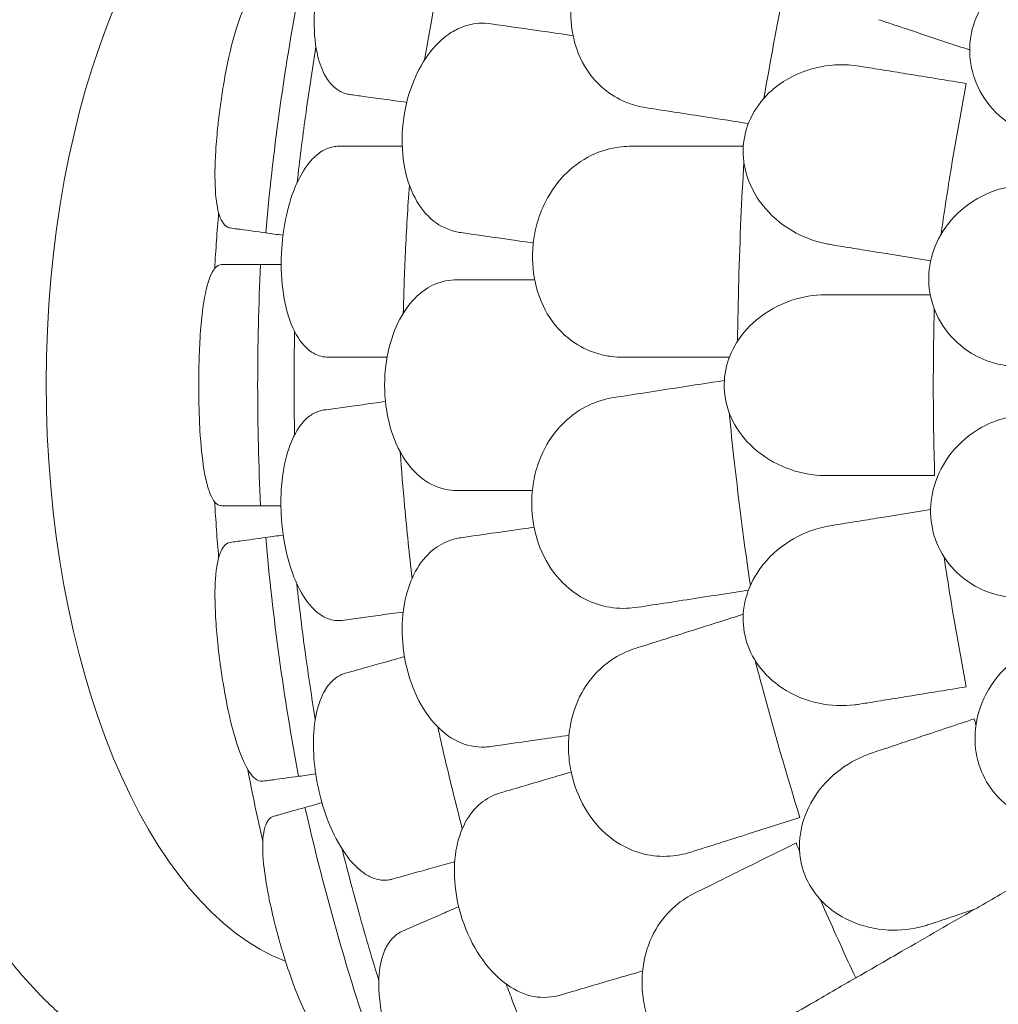
# Model space of a CAD drawing. Units: millimetres. Extents: x -22838 to 20263, y -9965 to 8814.
# Drawn here: x -4689 to -4039, y -4880 to -4227 of the extents above; entities that cross this region are included whole.
import ezdxf

# ---------------------------------------------------------------- set-up
doc = ezdxf.new("R2010")
doc.units = ezdxf.units.MM

# ---------------------------------------------------------------- blocks, each defined once
blk = doc.blocks.new('A$C6E877057')
at = {"color": 0, "linetype": 'Continuous', "lineweight": 0, "extrusion": (0, 0, -1)}
for start, end in [(3.26834, 4.83139), (355.16861, 356.73166), (347.12636, 349.17922)]:
    blk.add_arc((-299.08, -4524.82), 1359.13, start, end, dxfattribs=at)
blk.add_ellipse((-974.69, -4523.9), major_axis=(0, -390), ratio=0.5, start_param=0.186583, end_param=2.958531, dxfattribs=at)
at = {"color": 0, "linetype": 'Continuous', "lineweight": 0}
for points, knots in [([(-1006.92, -4991.43), (-1009.16, -4991.82), (-1011.4, -4992.16), (-1017.46, -4992.97), (-1021.28, -4993.34), (-1028.93, -4993.82), (-1032.75, -4993.93), (-1040.38, -4993.87), (-1044.2, -4993.71), (-1051.8, -4993.11), (-1055.6, -4992.68), (-1063.17, -4991.56), (-1066.95, -4990.87), (-1074.48, -4989.22), (-1078.23, -4988.26), (-1085.71, -4986.09), (-1089.43, -4984.87), (-1096.85, -4982.16), (-1100.54, -4980.68), (-1107.89, -4977.44), (-1111.54, -4975.69), (-1118.8, -4971.93), (-1122.41, -4969.91), (-1129.59, -4965.61), (-1133.15, -4963.33), (-1140.22, -4958.5), (-1143.72, -4955.95), (-1150.68, -4950.58), (-1154.12, -4947.76), (-1160.94, -4941.87), (-1164.32, -4938.79), (-1170.99, -4932.37), (-1174.29, -4929.02), (-1180.8, -4922.09), (-1184.01, -4918.49), (-1190.33, -4911.05), (-1193.44, -4907.21), (-1199.57, -4899.29), (-1202.58, -4895.21), (-1208.49, -4886.83), (-1211.38, -4882.52), (-1217.06, -4873.7), (-1219.84, -4869.18), (-1225.27, -4859.95), (-1227.93, -4855.23), (-1233.1, -4845.61), (-1235.63, -4840.7), (-1240.55, -4830.72), (-1242.94, -4825.64), (-1247.59, -4815.32), (-1249.84, -4810.08), (-1254.22, -4799.44), (-1256.34, -4794.05), (-1260.44, -4783.13), (-1262.42, -4777.59), (-1266.24, -4766.4), (-1268.08, -4760.74), (-1271.62, -4749.3), (-1273.32, -4743.52), (-1276.58, -4731.86), (-1278.14, -4725.97), (-1281.12, -4714.1), (-1282.54, -4708.11), (-1285.23, -4696.05), (-1286.51, -4689.98), (-1288.92, -4677.75), (-1290.05, -4671.59), (-1292.17, -4659.22), (-1293.17, -4652.99), (-1295, -4640.49), (-1295.85, -4634.2), (-1297.41, -4621.59), (-1298.11, -4615.25), (-1299.38, -4602.54), (-1299.94, -4596.17), (-1300.92, -4583.39), (-1301.34, -4576.98), (-1302.03, -4564.15), (-1302.31, -4557.72), (-1302.71, -4544.85), (-1302.85, -4538.41), (-1302.97, -4525.52), (-1302.95, -4519.08), (-1302.79, -4506.2), (-1302.63, -4499.77), (-1302.18, -4486.91), (-1301.88, -4480.49), (-1301.14, -4467.68), (-1300.7, -4461.29), (-1299.67, -4448.54), (-1299.09, -4442.18), (-1297.78, -4429.51), (-1297.05, -4423.2), (-1295.46, -4410.63), (-1294.59, -4404.37), (-1292.71, -4391.92), (-1291.7, -4385.72), (-1289.54, -4373.41), (-1288.39, -4367.29), (-1285.95, -4355.13), (-1284.65, -4349.09), (-1281.93, -4337.1), (-1280.5, -4331.15), (-1277.49, -4319.36), (-1275.92, -4313.51), (-1272.64, -4301.93), (-1270.93, -4296.19), (-1267.36, -4284.83), (-1265.51, -4279.21), (-1261.67, -4268.1), (-1259.68, -4262.61), (-1255.57, -4251.77), (-1253.44, -4246.41), (-1249.04, -4235.85), (-1246.78, -4230.65), (-1242.11, -4220.39), (-1239.71, -4215.34), (-1234.77, -4205.41), (-1232.23, -4200.53), (-1227.02, -4190.95), (-1224.35, -4186.24), (-1218.87, -4177.03), (-1216.07, -4172.52), (-1210.33, -4163.7), (-1207.4, -4159.39), (-1201.41, -4150.99), (-1198.35, -4146.9), (-1192.33, -4139.21), (-1189.38, -4135.6), (-1186.37, -4132.09)], [0, 0, 0, 0, 10.000965, 10.000965, 26.963038, 26.963038, 43.861951, 43.861951, 60.721775, 60.721775, 77.58634, 77.58634, 94.499077, 94.499077, 111.502112, 111.502112, 128.635375, 128.635375, 145.935624, 145.935624, 163.435376, 163.435376, 181.161711, 181.161711, 199.135024, 199.135024, 217.367796, 217.367796, 235.863588, 235.863588, 254.616462, 254.616462, 273.611088, 273.611088, 292.823688, 292.823688, 312.223846, 312.223846, 331.776966, 331.776966, 351.447013, 351.447013, 371.199095, 371.199095, 391.00151, 391.00151, 410.827066, 410.827066, 430.653667, 430.653667, 450.464294, 450.464294, 470.246581, 470.246581, 489.992169, 489.992169, 509.695992, 509.695992, 529.355594, 529.355594, 548.970517, 548.970517, 568.541795, 568.541795, 588.071552, 588.071552, 607.56268, 607.56268, 627.018608, 627.018608, 646.44312, 646.44312, 665.840233, 665.840233, 685.214105, 685.214105, 704.568976, 704.568976, 723.90913, 723.90913, 743.238869, 743.238869, 762.562501, 762.562501, 781.884333, 781.884333, 801.208671, 801.208671, 820.539818, 820.539818, 839.882069, 839.882069, 859.239706, 859.239706, 878.616985, 878.616985, 898.018108, 898.018108, 917.447183, 917.447183, 936.90816, 936.90816, 956.404743, 956.404743, 975.940254, 975.940254, 995.517462, 995.517462, 1015.138333, 1015.138333, 1034.803719, 1034.803719, 1054.512946, 1054.512946, 1074.263299, 1074.263299, 1094.049418, 1094.049418, 1113.862591, 1113.862591, 1133.690022, 1133.690022, 1153.514152, 1153.514152, 1173.312181, 1173.312181, 1193.055995, 1193.055995, 1211.380074, 1211.380074, 1211.380074, 1211.380074]), ([(-942.16, -4194.16), (-943.33, -4193.99), (-944.52, -4193.94), (-948.19, -4194.13), (-950.69, -4194.73), (-956.05, -4197.01), (-958.9, -4198.83), (-965.67, -4204.66), (-969.47, -4209.24), (-976.68, -4220.62), (-979.99, -4227.46), (-985.26, -4241.66), (-987.29, -4248.81), (-988.79, -4256.1), (-990.68, -4265.23), (-991.71, -4274.43), (-991.89, -4291.84), (-991.07, -4299.89), (-987.59, -4313.72), (-985.01, -4319.41), (-979.67, -4326.17), (-977.43, -4328.15), (-973.48, -4330.41), (-971.91, -4331.05), (-969.57, -4331.66), (-968.84, -4331.81), (-968.1, -4331.91)], [33.347006, 33.347006, 33.347006, 33.347006, 34.032974, 34.032974, 35.447825, 35.447825, 37.073345, 37.073345, 39.413477, 39.413477, 41.904853, 41.904853, 44.140244, 44.140244, 44.140244, 46.936423, 46.936423, 49.708209, 49.708209, 52.421945, 52.421945, 54.028177, 54.028177, 55.000313, 55.000313, 55.427605, 55.427605, 55.427605, 55.427605]), ([(-750.95, -4202.53), (-756.91, -4202.26), (-762.88, -4202.85), (-775.95, -4206.19), (-782.9, -4209.38), (-795.77, -4218.39), (-801.57, -4224.16), (-809.29, -4234.96), (-811.8, -4239.26), (-815.93, -4248.19), (-817.57, -4252.76), (-818.8, -4257.47), (-821.03, -4265.95), (-821.89, -4274.7), (-820.72, -4291.83), (-818.69, -4299.97), (-811.89, -4314.91), (-807.08, -4321.46), (-796.96, -4330.57), (-792.18, -4333.68), (-784.34, -4337.26), (-781.56, -4338.28), (-778.72, -4339.09)], [36.245477, 36.245477, 36.245477, 36.245477, 38.347722, 38.347722, 40.938819, 40.938819, 43.546729, 43.546729, 45.071399, 45.071399, 46.530354, 46.530354, 46.530354, 49.16333, 49.16333, 51.802433, 51.802433, 54.543909, 54.543909, 56.550307, 56.550307, 57.596239, 57.596239, 57.596239, 57.596239]), ([(-898.7, -4206.19), (-904.14, -4230.68), (-909.04, -4255.06), (-915.2, -4289.14), (-916.9, -4299.06), (-918.52, -4308.92)], [337.811221, 337.811221, 337.811221, 337.811221, 344.885342, 344.885342, 347.807782, 347.807782, 347.807782, 347.807782]), ([(-670.01, -4214.69), (-673.48, -4230.41), (-676.78, -4246.08), (-684.81, -4286.23), (-689.28, -4310.54), (-693.31, -4334.29)], [346.016443, 346.016443, 346.016443, 346.016443, 350.456879, 350.456879, 357.471269, 357.471269, 357.471269, 357.471269]), ([(-481.52, -4243.09), (-482.37, -4242.93), (-483.22, -4242.79), (-489.65, -4241.88), (-495.39, -4241.86), (-509.93, -4243.78), (-518.72, -4246.77), (-533.45, -4255.59), (-539.59, -4260.88), (-548.9, -4272.91), (-552.26, -4279.24), (-556.36, -4292.63), (-557.14, -4299.4), (-556.25, -4313.35), (-554.41, -4320.27), (-547.98, -4334.07), (-543.05, -4340.57), (-532.77, -4349.81), (-527.83, -4353.07), (-518.83, -4357.31), (-514.92, -4358.67), (-510.07, -4359.81), (-509.22, -4359.99), (-508.36, -4360.15)], [10.415507, 10.415507, 10.415507, 10.415507, 10.71002, 10.71002, 12.628629, 12.628629, 15.579818, 15.579818, 18.063911, 18.063911, 20.221716, 20.221716, 22.273744, 22.273744, 24.473245, 24.473245, 27.068155, 27.068155, 29.034387, 29.034387, 30.443722, 30.443722, 30.744258, 30.744258, 30.744258, 30.744258]), ([(-1025.8, -4261.97), (-1028.32, -4261.62), (-1030.91, -4263.05), (-1036.31, -4269.65), (-1039.08, -4275.19), (-1044.12, -4289.38), (-1046.4, -4297.69), (-1049.66, -4312.57), (-1050.78, -4318.35), (-1052.55, -4328.71), (-1053.24, -4333.16), (-1053.93, -4338.04), (-1053.98, -4338.44), (-1054.04, -4338.84), (-1054.64, -4343.26), (-1055.18, -4347.67), (-1056.29, -4357.92), (-1056.78, -4363.66), (-1057.74, -4378.92), (-1057.85, -4387.72), (-1057, -4402.12), (-1056.11, -4407.8), (-1053.19, -4416.68), (-1051.06, -4419.5), (-1048.15, -4420.38), (-1047.87, -4420.44), (-1047.59, -4420.48)], [-13.024109, -13.024109, -13.024109, -13.024109, -9.953666, -9.953666, -6.52526, -6.52526, -3.334004, -3.334004, -1.475324, -1.475324, -0.117755, -0.117755, 0.003353, 0.003353, 0.003353, 1.340434, 1.340434, 3.147071, 3.147071, 6.354295, 6.354295, 9.353659, 9.353659, 12.682102, 12.682102, 13.027463, 13.027463, 13.027463, 13.027463]), ([(-1024.01, -4423.72), (-1021.66, -4397.16), (-1018.66, -4370.63), (-1011.4, -4317.77), (-1007.13, -4291.42), (-1002.22, -4265.21)], [0.163148, 0.163148, 0.163148, 0.163148, 8.167216, 8.167216, 16.171279, 16.171279, 16.171279, 16.171279]), ([(-874.41, -4284.99), (-877.13, -4284.6), (-879.85, -4284.48), (-887.38, -4284.95), (-892.06, -4286.18), (-896.51, -4288.33)], [4.436394, 4.436394, 4.436394, 4.436394, 5.544608, 5.544608, 7.542114, 7.542114, 7.542114, 7.542114]), ([(-617.04, -4282.23), (-612.39, -4283.78), (-607.69, -4285.36), (-598.15, -4288.54), (-593.33, -4290.15), (-588.46, -4291.78)], [0, 0, 0, 0, 1.611054, 1.611054, 3.222566, 3.222566, 3.222566, 3.222566]), ([(-896.51, -4288.33), (-897.9, -4289.01), (-899.28, -4289.77), (-905.68, -4293.77), (-910.36, -4298.07), (-918.97, -4308.96), (-922.76, -4315.58), (-928.91, -4330.57), (-931.14, -4338.86), (-932.36, -4347.38), (-933.68, -4356.54), (-933.81, -4365.77), (-931.65, -4383.21), (-929.41, -4391.25), (-923.05, -4404.61), (-919.17, -4409.98), (-914.59, -4414.13)], [36.525891, 36.525891, 36.525891, 36.525891, 37.154362, 37.154362, 39.485758, 39.485758, 41.959905, 41.959905, 44.540871, 44.540871, 44.540871, 47.316591, 47.316591, 50.059009, 50.059009, 52.562378, 52.562378, 52.562378, 52.562378]), ([(-990.63, -4300.34), (-993.22, -4315.92), (-995.55, -4331.35), (-999.62, -4360.94), (-1001.43, -4375.51), (-1003.07, -4390.27)], [305.637556, 305.637556, 305.637556, 305.637556, 310.25347, 310.25347, 314.599505, 314.599505, 314.599505, 314.599505]), ([(-649.3, -4431.48), (-650.43, -4431.3), (-651.55, -4431.09), (-660.27, -4429.24), (-667.67, -4426.38), (-682.1, -4417.91), (-689.05, -4411.99), (-699, -4399.12), (-702.52, -4392.64), (-706.58, -4379.52), (-707.42, -4373.14), (-706.67, -4360.17), (-705.06, -4353.85), (-699.27, -4341.35), (-694.94, -4335.54), (-689.78, -4330.65), (-688.55, -4329.49), (-687.27, -4328.38), (-678.7, -4321.5), (-670.32, -4317.37), (-653.62, -4312.64), (-645.32, -4311.76), (-634.77, -4312.39), (-632.37, -4312.66), (-629.99, -4313.05)], [-31.195813, -31.195813, -31.195813, -31.195813, -30.819143, -30.819143, -28.265216, -28.265216, -25.423752, -25.423752, -23.175087, -23.175087, -21.232292, -21.232292, -19.265635, -19.265635, -17.069486, -17.069486, -17.069486, -16.547272, -16.547272, -13.667853, -13.667853, -11.017376, -11.017376, -10.229278, -10.229278, -10.229278, -10.229278]), ([(-629.99, -4313.05), (-629.98, -4313.05), (-629.97, -4313.05), (-629.96, -4313.05), (-628.3, -4313.32), (-626.64, -4313.59), (-624.99, -4313.86)], [-572.8939717, -572.8939717, -572.8939717, -572.8939717, -572.8902188, -572.8902188, -572.8902188, -572.3527117, -572.3527117, -572.3527117, -572.3527117]), ([(-595.29, -4318.69), (-600.35, -4317.86), (-605.37, -4317.05), (-615.27, -4315.44), (-620.16, -4314.64), (-624.99, -4313.86)], [0, 0, 0, 0, 1.608869, 1.608869, 3.217617, 3.217617, 3.217617, 3.217617]), ([(-559.04, -4324.58), (-562.87, -4344.39), (-566.38, -4364.1), (-569.55, -4383.66), (-571.76, -4397.24), (-573.84, -4410.93), (-575.79, -4424.73)], [-5.943991, -5.943991, -5.943991, -5.943991, 0, 0, 0, 4.127021, 4.127021, 4.127021, 4.127021]), ([(-959.01, -4333.16), (-955.09, -4333.69), (-950.54, -4334.32), (-940.81, -4335.66), (-935.77, -4336.35), (-930.37, -4337.09)], [0, 0, 0, 0, 2.165659, 2.165659, 4.120162, 4.120162, 4.120162, 4.120162]), ([(-975.62, -4366.25), (-976.81, -4366.25), (-977.99, -4366.36), (-981.6, -4367.05), (-984, -4367.98), (-989, -4370.97), (-991.57, -4373.17), (-997.48, -4379.86), (-1000.63, -4384.91), (-1006.22, -4397.17), (-1008.56, -4404.39), (-1011.85, -4419.19), (-1012.89, -4426.54), (-1013.39, -4433.97), (-1014.01, -4443.27), (-1013.78, -4452.53), (-1011.59, -4469.8), (-1009.68, -4477.66), (-1004.35, -4490.88), (-1001.02, -4496.18), (-994.81, -4502.14), (-992.32, -4503.8), (-988.1, -4505.5), (-986.46, -4505.92), (-984.05, -4506.21), (-983.31, -4506.25), (-982.57, -4506.25)], [33.347006, 33.347006, 33.347006, 33.347006, 34.032974, 34.032974, 35.447825, 35.447825, 37.073345, 37.073345, 39.413477, 39.413477, 41.904853, 41.904853, 44.140244, 44.140244, 44.140244, 46.936423, 46.936423, 49.708209, 49.708209, 52.421945, 52.421945, 54.028177, 54.028177, 55.000313, 55.000313, 55.427605, 55.427605, 55.427605, 55.427605]), ([(-933.38, -4366.25), (-939.23, -4366.25), (-944.68, -4366.25), (-954.73, -4366.25), (-959.28, -4366.25), (-963.2, -4366.25)], [0.058008, 0.058008, 0.058008, 0.058008, 2.133813, 2.133813, 4.266302, 4.266302, 4.266302, 4.266302]), ([(-787.85, -4366.6), (-793.77, -4367.23), (-799.59, -4368.73), (-811.99, -4374.03), (-818.37, -4378.24), (-829.71, -4389.11), (-834.57, -4395.69), (-840.55, -4407.54), (-842.37, -4412.18), (-845.09, -4421.64), (-846.01, -4426.41), (-846.52, -4431.24), (-847.42, -4439.97), (-846.93, -4448.75), (-843.16, -4465.49), (-839.92, -4473.23), (-830.91, -4486.96), (-825.16, -4492.7), (-813.77, -4500.15), (-808.57, -4502.5), (-800.28, -4504.84), (-797.38, -4505.42), (-794.44, -4505.79)], [36.245477, 36.245477, 36.245477, 36.245477, 38.347722, 38.347722, 40.938819, 40.938819, 43.546729, 43.546729, 45.071399, 45.071399, 46.530354, 46.530354, 46.530354, 49.16333, 49.16333, 51.802433, 51.802433, 54.543909, 54.543909, 56.550307, 56.550307, 57.596239, 57.596239, 57.596239, 57.596239]), ([(-706.65, -4376.81), (-707.4, -4389.32), (-708.04, -4401.79), (-709.82, -4441.86), (-710.56, -4469.14), (-710.86, -4495.62)], [346.990102, 346.990102, 346.990102, 346.990102, 350.456879, 350.456879, 358.212081, 358.212081, 358.212081, 358.212081]), ([(-928.64, -4392.07), (-929.69, -4406.91), (-930.56, -4421.76), (-931.89, -4450.12), (-932.38, -4463.61), (-932.72, -4477.11)], [2.834678, 2.834678, 2.834678, 2.834678, 7.301274, 7.301274, 11.353311, 11.353311, 11.353311, 11.353311]), ([(-519.91, -4392.32), (-520.77, -4392.32), (-521.63, -4392.34), (-528.12, -4392.62), (-533.77, -4393.67), (-547.71, -4398.22), (-555.79, -4402.77), (-568.66, -4414.15), (-573.71, -4420.48), (-580.66, -4434.01), (-582.79, -4440.86), (-584.36, -4454.77), (-583.89, -4461.57), (-580.45, -4475.12), (-577.37, -4481.58), (-568.52, -4493.97), (-562.47, -4499.45), (-550.67, -4506.64), (-545.21, -4508.94), (-535.59, -4511.46), (-531.5, -4512.08), (-526.53, -4512.3), (-525.65, -4512.32), (-524.78, -4512.32)], [10.415507, 10.415507, 10.415507, 10.415507, 10.71002, 10.71002, 12.628629, 12.628629, 15.579818, 15.579818, 18.063911, 18.063911, 20.221716, 20.221716, 22.273744, 22.273744, 24.473245, 24.473245, 27.068155, 27.068155, 29.034387, 29.034387, 30.443722, 30.443722, 30.744258, 30.744258, 30.744258, 30.744258]), ([(-914.59, -4414.13), (-909.93, -4418.36), (-904.46, -4421.25), (-897.06, -4423.1), (-895.71, -4423.37), (-894.33, -4423.56)], [0, 0, 0, 0, 2.549413, 2.549413, 3.108467, 3.108467, 3.108467, 3.108467]), ([(-1047.59, -4420.48), (-1046.15, -4420.68), (-1044.62, -4420.89), (-1043.01, -4421.11), (-1042.14, -4421.23), (-1041.25, -4421.35), (-1035.44, -4422.15), (-1029.92, -4422.91), (-1024.01, -4423.72)], [13.857998, 13.857998, 13.857998, 13.857998, 15.496467, 15.496467, 15.496467, 16.377125, 16.377125, 21.132815, 21.132815, 21.132815, 21.132815]), ([(-644.67, -4432.24), (-646.2, -4431.99), (-647.74, -4431.74), (-649.27, -4431.49), (-649.28, -4431.49), (-649.29, -4431.48), (-649.3, -4431.48)], [-266.3391167, -266.3391167, -266.3391167, -266.3391167, -265.8404597, -265.8404597, -265.8404597, -265.8376061, -265.8376061, -265.8376061, -265.8376061]), ([(-644.67, -4432.24), (-639.85, -4433.02), (-634.97, -4433.81), (-625.07, -4435.42), (-620.07, -4436.23), (-615.01, -4437.06)], [0, 0, 0, 0, 1.606907, 1.606907, 3.214163, 3.214163, 3.214163, 3.214163]), ([(-1053.41, -4444.82), (-1055.58, -4444.82), (-1057.59, -4446.44), (-1061.45, -4453.31), (-1063.19, -4459.1), (-1065.83, -4473.69), (-1066.77, -4482.1), (-1067.8, -4497.31), (-1068.08, -4503.35), (-1068.37, -4514), (-1068.44, -4518.46), (-1068.46, -4523.57), (-1068.46, -4524.2), (-1068.46, -4524.82), (-1068.46, -4529.2), (-1068.41, -4533.56), (-1068.17, -4543.71), (-1067.94, -4549.39), (-1067.04, -4564.56), (-1066.16, -4573.29), (-1063.84, -4587.51), (-1062.44, -4593.07), (-1058.9, -4601.66), (-1056.7, -4604.25), (-1053.99, -4604.79), (-1053.7, -4604.82), (-1053.41, -4604.82)], [-13.106253, -13.106253, -13.106253, -13.106253, -10.134612, -10.134612, -6.643556, -6.643556, -3.450693, -3.450693, -1.531493, -1.531493, -0.184202, -0.184202, 0.003165, 0.003165, 0.003165, 1.316658, 1.316658, 3.097518, 3.097518, 6.303311, 6.303311, 9.325353, 9.325353, 12.715905, 12.715905, 13.109419, 13.109419, 13.109419, 13.109419]), ([(-1027.37, -4444.82), (-1028.45, -4444.82), (-1029.5, -4444.82), (-1030.54, -4444.82), (-1034.58, -4444.82), (-1038.39, -4444.82), (-1042.83, -4444.82), (-1043.74, -4444.82), (-1044.63, -4444.82), (-1047.9, -4444.82), (-1050.83, -4444.82), (-1053.41, -4444.82)], [-20.613998, -20.613998, -20.613998, -20.613998, -19.753998, -19.753998, -19.753998, -16.389602, -16.389602, -15.496694, -15.496694, -15.496694, -12.199267, -12.199267, -12.199267, -12.199267]), ([(-1027.37, -4604.82), (-1028.68, -4578.19), (-1029.33, -4551.5), (-1029.33, -4498.14), (-1028.68, -4471.46), (-1027.37, -4444.82)], [0.163148, 0.163148, 0.163148, 0.163148, 8.167238, 8.167238, 16.171298, 16.171298, 16.171298, 16.171298]), ([(-896.57, -4454.82), (-899.34, -4454.82), (-902.07, -4455.1), (-909.46, -4456.65), (-913.89, -4458.53), (-917.97, -4461.28)], [4.436425, 4.436425, 4.436425, 4.436425, 5.554605, 5.554605, 7.542102, 7.542102, 7.542102, 7.542102]), ([(-917.97, -4461.28), (-919.25, -4462.14), (-920.51, -4463.1), (-926.27, -4467.97), (-930.29, -4472.89), (-937.27, -4484.89), (-940.08, -4491.98), (-944.03, -4507.69), (-945.05, -4516.22), (-945.05, -4524.82), (-945.05, -4534.08), (-943.87, -4543.23), (-939.25, -4560.19), (-935.89, -4567.83), (-927.69, -4580.15), (-923.09, -4584.91), (-917.97, -4588.37)], [36.525891, 36.525891, 36.525891, 36.525891, 37.154362, 37.154362, 39.485758, 39.485758, 41.959905, 41.959905, 44.540871, 44.540871, 44.540871, 47.316591, 47.316591, 50.059009, 50.059009, 52.562378, 52.562378, 52.562378, 52.562378]), ([(-652, -4584.82), (-654.88, -4584.82), (-657.76, -4584.65), (-668.7, -4583.32), (-676.7, -4580.98), (-691.73, -4573.6), (-698.77, -4568.5), (-705.9, -4560.71), (-707.11, -4559.25), (-708.26, -4557.74), (-712.55, -4552.08), (-715.87, -4545.65), (-719.54, -4532.39), (-720.1, -4525.89), (-718.73, -4512.98), (-716.85, -4506.82), (-710.7, -4494.52), (-706.18, -4488.7), (-694.24, -4477.6), (-686.41, -4472.88), (-670.79, -4466.87), (-663.02, -4465.25), (-654.18, -4464.85), (-653.09, -4464.82), (-652, -4464.82)], [-31.140719, -31.140719, -31.140719, -31.140719, -30.199596, -30.199596, -27.554212, -27.554212, -24.869334, -24.869334, -24.283033, -24.283033, -24.283033, -22.090144, -22.090144, -20.125191, -20.125191, -18.181461, -18.181461, -15.929489, -15.929489, -13.082933, -13.082933, -10.529956, -10.529956, -10.171209, -10.171209, -10.171209, -10.171209]), ([(-647.35, -4464.82), (-648.89, -4464.82), (-650.43, -4464.82), (-651.97, -4464.82), (-651.98, -4464.82), (-651.99, -4464.82), (-652, -4464.82)], [572.3304889, 572.3304889, 572.3304889, 572.3304889, 572.8237273, 572.8237273, 572.8237273, 572.8274697, 572.8274697, 572.8274697, 572.8274697]), ([(-617.32, -4464.82), (-622.44, -4464.82), (-627.51, -4464.82), (-637.53, -4464.82), (-642.47, -4464.82), (-647.35, -4464.82)], [0, 0, 0, 0, 1.606362, 1.606362, 3.21249, 3.21249, 3.21249, 3.21249]), ([(-580.31, -4474.21), (-580.74, -4491.21), (-580.95, -4508.09), (-580.95, -4524.82), (-580.95, -4544.64), (-580.65, -4564.65), (-580.05, -4584.82)], [-5.021262, -5.021262, -5.021262, -5.021262, 0, 0, 0, 5.943991, 5.943991, 5.943991, 5.943991]), ([(-1004.8, -4489.17), (-1005.04, -4501.05), (-1005.17, -4512.94), (-1005.17, -4535.83), (-1005.06, -4546.84), (-1004.85, -4557.85)], [4.601636, 4.601636, 4.601636, 4.601636, 8.167029, 8.167029, 11.47002, 11.47002, 11.47002, 11.47002]), ([(-982.57, -4506.25), (-978.66, -4506.25), (-974.61, -4506.25), (-970.3, -4506.25), (-970.15, -4506.25), (-970, -4506.25)], [30.71856, 30.71856, 30.71856, 30.71856, 32.780048, 32.780048, 32.853648, 32.853648, 32.853648, 32.853648]), ([(-970, -4506.25), (-966.08, -4506.25), (-961.55, -4506.25), (-952.44, -4506.25), (-948.07, -4506.25), (-943.42, -4506.25)], [0, 0, 0, 0, 2.113537, 2.113537, 3.804116, 3.804116, 3.804116, 3.804116]), ([(-799.26, -4534.37), (-805.02, -4535.9), (-810.54, -4538.27), (-821.99, -4545.4), (-827.65, -4550.54), (-837.2, -4563.01), (-840.99, -4570.26), (-845.1, -4582.88), (-846.18, -4587.74), (-847.43, -4597.5), (-847.62, -4602.36), (-847.37, -4607.21), (-846.94, -4615.98), (-845.11, -4624.58), (-838.83, -4640.55), (-834.45, -4647.7), (-823.44, -4659.9), (-816.89, -4664.69), (-804.49, -4670.32), (-798.99, -4671.84), (-790.44, -4672.89), (-787.49, -4673.02), (-784.53, -4672.94)], [36.245477, 36.245477, 36.245477, 36.245477, 38.347722, 38.347722, 40.938819, 40.938819, 43.546729, 43.546729, 45.071399, 45.071399, 46.530354, 46.530354, 46.530354, 49.16333, 49.16333, 51.802433, 51.802433, 54.543909, 54.543909, 56.550307, 56.550307, 57.596239, 57.596239, 57.596239, 57.596239]), ([(-985.34, -4541.3), (-986.52, -4541.46), (-987.67, -4541.73), (-991.16, -4542.9), (-993.4, -4544.15), (-997.95, -4547.8), (-1000.2, -4550.32), (-1005.15, -4557.76), (-1007.57, -4563.19), (-1011.44, -4576.09), (-1012.78, -4583.57), (-1014.02, -4598.67), (-1014.05, -4606.1), (-1013.54, -4613.53), (-1012.89, -4622.83), (-1011.39, -4631.97), (-1006.88, -4648.78), (-1003.91, -4656.31), (-996.83, -4668.68), (-992.81, -4673.47), (-985.84, -4678.54), (-983.15, -4679.84), (-978.74, -4680.95), (-977.06, -4681.15), (-974.64, -4681.1), (-973.9, -4681.04), (-973.16, -4680.94)], [33.347006, 33.347006, 33.347006, 33.347006, 34.032974, 34.032974, 35.447825, 35.447825, 37.073345, 37.073345, 39.413477, 39.413477, 41.904853, 41.904853, 44.140244, 44.140244, 44.140244, 46.936423, 46.936423, 49.708209, 49.708209, 52.421945, 52.421945, 54.028177, 54.028177, 55.000313, 55.000313, 55.427605, 55.427605, 55.427605, 55.427605]), ([(-944.5, -4535.69), (-949.93, -4536.43), (-954.99, -4537.13), (-964.67, -4538.46), (-969.18, -4539.08), (-973.07, -4539.61)], [0.175377, 0.175377, 0.175377, 0.175377, 2.134226, 2.134226, 4.26715, 4.26715, 4.26715, 4.26715]), ([(-716.41, -4542.99), (-715.35, -4553.77), (-714.22, -4564.5), (-709.87, -4603.4), (-706.27, -4631.1), (-702.37, -4657.84)], [347.718057, 347.718057, 347.718057, 347.718057, 350.714825, 350.714825, 358.665393, 358.665393, 358.665393, 358.665393]), ([(-530.22, -4546.07), (-531.06, -4546.23), (-531.91, -4546.4), (-538.23, -4547.87), (-543.59, -4549.94), (-556.46, -4556.98), (-563.57, -4562.93), (-574.12, -4576.48), (-577.93, -4583.63), (-582.27, -4598.21), (-583.11, -4605.33), (-582.1, -4619.3), (-580.39, -4625.9), (-574.52, -4638.58), (-570.3, -4644.37), (-559.32, -4654.92), (-552.37, -4659.19), (-539.45, -4664.1), (-533.66, -4665.35), (-523.74, -4666.06), (-519.61, -4665.91), (-514.68, -4665.22), (-513.81, -4665.08), (-512.95, -4664.92)], [10.415507, 10.415507, 10.415507, 10.415507, 10.71002, 10.71002, 12.628629, 12.628629, 15.579818, 15.579818, 18.063911, 18.063911, 20.221716, 20.221716, 22.273744, 22.273744, 24.473245, 24.473245, 27.068155, 27.068155, 29.034387, 29.034387, 30.443722, 30.443722, 30.744258, 30.744258, 30.744258, 30.744258]), ([(-934.72, -4569.08), (-933.86, -4581.18), (-932.88, -4593.27), (-930.34, -4621.28), (-928.7, -4637.18), (-926.85, -4653.07)], [3.659029, 3.659029, 3.659029, 3.659029, 7.30114, 7.30114, 12.099492, 12.099492, 12.099492, 12.099492]), ([(-652, -4584.82), (-651.99, -4584.82), (-651.98, -4584.82), (-651.97, -4584.82), (-650.44, -4584.82), (-648.89, -4584.82), (-647.35, -4584.82)], [265.8433145, 265.8433145, 265.8433145, 265.8433145, 265.8461751, 265.8461751, 265.8461751, 266.3395966, 266.3395966, 266.3395966, 266.3395966]), ([(-647.35, -4584.82), (-642.47, -4584.82), (-637.53, -4584.82), (-627.51, -4584.82), (-622.44, -4584.82), (-617.32, -4584.82)], [0, 0, 0, 0, 1.606127, 1.606127, 3.21249, 3.21249, 3.21249, 3.21249]), ([(-917.97, -4588.37), (-912.74, -4591.89), (-906.93, -4593.98), (-899.33, -4594.75), (-897.96, -4594.82), (-896.57, -4594.82)], [0, 0, 0, 0, 2.549444, 2.549444, 3.108467, 3.108467, 3.108467, 3.108467]), ([(-1053.41, -4604.82), (-1050.83, -4604.82), (-1047.9, -4604.82), (-1044.63, -4604.82), (-1043.75, -4604.82), (-1042.86, -4604.82), (-1038.42, -4604.82), (-1034.6, -4604.82), (-1030.54, -4604.82), (-1029.5, -4604.82), (-1028.45, -4604.82), (-1027.37, -4604.82)], [366.882112, 366.882112, 366.882112, 366.882112, 370.179279, 370.179279, 370.179279, 371.059936, 371.059936, 374.437109, 374.437109, 374.437109, 375.297278, 375.297278, 375.297278, 375.297278]), ([(-615.01, -4612.59), (-620.07, -4613.41), (-625.07, -4614.23), (-634.97, -4615.83), (-639.85, -4616.63), (-644.67, -4617.41)], [0, 0, 0, 0, 1.607256, 1.607256, 3.214163, 3.214163, 3.214163, 3.214163]), ([(-629.99, -4736.6), (-631.08, -4736.78), (-632.18, -4736.93), (-641, -4737.94), (-648.94, -4737.58), (-665.33, -4734.14), (-673.81, -4730.73), (-687.36, -4721.68), (-692.76, -4716.65), (-700.8, -4705.49), (-703.63, -4699.72), (-707.04, -4687.19), (-707.53, -4680.69), (-706.03, -4667.02), (-703.78, -4660.14), (-700.44, -4653.86), (-699.67, -4652.4), (-698.83, -4650.97), (-692.95, -4641.76), (-686.34, -4635.19), (-672.06, -4625.37), (-664.47, -4621.89), (-654.21, -4619.09), (-651.76, -4618.56), (-649.3, -4618.16)], [-31.181183, -31.181183, -31.181183, -31.181183, -30.81699, -30.81699, -28.260032, -28.260032, -25.414307, -25.414307, -23.163198, -23.163198, -21.219943, -21.219943, -19.255083, -19.255083, -17.061797, -17.061797, -17.061797, -16.55056, -16.55056, -13.678675, -13.678675, -11.029373, -11.029373, -10.214614, -10.214614, -10.214614, -10.214614]), ([(-644.67, -4617.41), (-646.2, -4617.66), (-647.73, -4617.91), (-649.27, -4618.16), (-649.28, -4618.16), (-649.29, -4618.16), (-649.3, -4618.16)], [572.2734411, 572.2734411, 572.2734411, 572.2734411, 572.7712157, 572.7712157, 572.7712157, 572.7749492, 572.7749492, 572.7749492, 572.7749492]), ([(-1024.01, -4625.93), (-1029.9, -4626.74), (-1035.41, -4627.49), (-1041.23, -4628.29), (-1042.13, -4628.42), (-1043.01, -4628.54), (-1044.62, -4628.76), (-1046.15, -4628.97), (-1047.59, -4629.17)], [-21.132202, -21.132202, -21.132202, -21.132202, -16.389602, -16.389602, -15.496694, -15.496694, -15.496694, -13.857364, -13.857364, -13.857364, -13.857364]), ([(-1002.22, -4784.44), (-1007.13, -4758.22), (-1011.4, -4731.87), (-1018.66, -4679.01), (-1021.66, -4652.49), (-1024.01, -4625.93)], [0.163148, 0.163148, 0.163148, 0.163148, 8.167216, 8.167216, 16.171279, 16.171279, 16.171279, 16.171279]), ([(-894.33, -4626.08), (-897.06, -4626.47), (-899.69, -4627.13), (-906.79, -4629.7), (-910.94, -4632.2), (-914.59, -4635.52)], [4.436394, 4.436394, 4.436394, 4.436394, 5.544607, 5.544607, 7.542114, 7.542114, 7.542114, 7.542114]), ([(-1047.59, -4629.17), (-1050.11, -4629.51), (-1052.22, -4631.58), (-1055.63, -4639.39), (-1056.8, -4645.48), (-1057.84, -4660.51), (-1057.78, -4669.12), (-1056.91, -4684.33), (-1056.43, -4690.2), (-1055.34, -4700.65), (-1054.8, -4705.12), (-1054.15, -4710), (-1054.09, -4710.4), (-1054.04, -4710.8), (-1053.43, -4715.22), (-1052.76, -4719.61), (-1051.06, -4729.78), (-1049.99, -4735.45), (-1046.79, -4750.4), (-1044.53, -4758.9), (-1039.82, -4772.54), (-1037.43, -4777.77), (-1032.22, -4785.53), (-1029.41, -4787.67), (-1026.37, -4787.73), (-1026.09, -4787.71), (-1025.8, -4787.68)], [-13.024109, -13.024109, -13.024109, -13.024109, -9.953666, -9.953666, -6.52526, -6.52526, -3.334004, -3.334004, -1.475324, -1.475324, -0.117755, -0.117755, 0.003353, 0.003353, 0.003353, 1.340434, 1.340434, 3.147071, 3.147071, 6.354295, 6.354295, 9.353659, 9.353659, 12.682102, 12.682102, 13.027463, 13.027463, 13.027463, 13.027463]), ([(-914.59, -4635.52), (-915.74, -4636.56), (-916.85, -4637.68), (-921.86, -4643.32), (-925.14, -4648.76), (-930.34, -4661.63), (-932.11, -4669.06), (-933.78, -4685.17), (-933.59, -4693.75), (-932.36, -4702.27), (-931.04, -4711.43), (-928.57, -4720.32), (-921.58, -4736.45), (-917.17, -4743.54), (-907.31, -4754.56), (-902.07, -4758.62), (-896.51, -4761.31)], [36.525891, 36.525891, 36.525891, 36.525891, 37.154362, 37.154362, 39.485758, 39.485758, 41.959905, 41.959905, 44.540871, 44.540871, 44.540871, 47.316591, 47.316591, 50.059009, 50.059009, 52.562378, 52.562378, 52.562378, 52.562378]), ([(-573.77, -4638.9), (-572.42, -4647.98), (-571.01, -4657.01), (-569.55, -4665.99), (-566.38, -4685.55), (-562.87, -4705.25), (-559.04, -4725.07)], [-2.729381, -2.729381, -2.729381, -2.729381, 0, 0, 0, 5.943991, 5.943991, 5.943991, 5.943991]), ([(-1003.37, -4656.63), (-1001.66, -4672.32), (-999.74, -4687.81), (-995.67, -4717.41), (-993.49, -4731.92), (-991.08, -4746.57)], [305.637556, 305.637556, 305.637556, 305.637556, 310.25347, 310.25347, 314.599505, 314.599505, 314.599505, 314.599505]), ([(-973.16, -4680.94), (-969.28, -4680.41), (-965.28, -4679.86), (-961, -4679.27), (-960.85, -4679.25), (-960.69, -4679.23)], [30.71856, 30.71856, 30.71856, 30.71856, 32.780048, 32.780048, 32.856189, 32.856189, 32.856189, 32.856189]), ([(-960.69, -4679.23), (-956.81, -4678.69), (-952.32, -4678.08), (-942.83, -4676.77), (-937.96, -4676.1), (-932.76, -4675.39)], [0, 0, 0, 0, 2.113294, 2.113294, 3.999473, 3.999473, 3.999473, 3.999473]), ([(-931.92, -4705.05), (-935.85, -4706.16), (-939.56, -4707.2), (-947.84, -4709.52), (-952.16, -4710.72), (-955.9, -4711.77)], [0.580659, 0.580659, 0.580659, 0.580659, 2.081557, 2.081557, 4.161947, 4.161947, 4.161947, 4.161947]), ([(-784.93, -4701.92), (-790.39, -4704.31), (-795.48, -4707.5), (-805.71, -4716.29), (-810.52, -4722.23), (-818.05, -4736.01), (-820.7, -4743.75), (-822.82, -4756.86), (-823.16, -4761.83), (-822.9, -4771.67), (-822.34, -4776.49), (-821.36, -4781.25), (-819.59, -4789.85), (-816.48, -4798.07), (-807.83, -4812.89), (-802.4, -4819.29), (-789.67, -4829.67), (-782.46, -4833.4), (-769.35, -4837.07), (-763.68, -4837.74), (-755.07, -4837.47), (-752.13, -4837.15), (-749.22, -4836.61)], [36.245477, 36.245477, 36.245477, 36.245477, 38.347722, 38.347722, 40.938819, 40.938819, 43.546729, 43.546729, 45.071399, 45.071399, 46.530354, 46.530354, 46.530354, 49.16333, 49.16333, 51.802433, 51.802433, 54.543909, 54.543909, 56.550307, 56.550307, 57.596239, 57.596239, 57.596239, 57.596239]), ([(-512.1, -4699.09), (-512.9, -4699.4), (-513.7, -4699.73), (-519.65, -4702.34), (-524.54, -4705.35), (-535.89, -4714.63), (-541.79, -4721.8), (-549.67, -4737.06), (-552.1, -4744.78), (-553.69, -4759.91), (-553.21, -4767.07), (-549.64, -4780.61), (-546.75, -4786.78), (-538.64, -4798.17), (-533.44, -4803.08), (-520.71, -4811.44), (-513.09, -4814.36), (-499.49, -4816.8), (-493.57, -4816.98), (-483.69, -4815.85), (-479.65, -4814.95), (-474.93, -4813.36), (-474.11, -4813.06), (-473.29, -4812.75)], [10.415507, 10.415507, 10.415507, 10.415507, 10.71002, 10.71002, 12.628629, 12.628629, 15.579818, 15.579818, 18.063911, 18.063911, 20.221716, 20.221716, 22.273744, 22.273744, 24.473245, 24.473245, 27.068155, 27.068155, 29.034387, 29.034387, 30.443722, 30.443722, 30.744258, 30.744258, 30.744258, 30.744258]), ([(-955.9, -4711.77), (-956.16, -4711.85), (-956.43, -4711.92), (-961.69, -4713.4), (-966.51, -4714.75), (-971.14, -4716.04)], [-32.946507, -32.946507, -32.946507, -32.946507, -32.811731, -32.811731, -30.254629, -30.254629, -30.254629, -30.254629]), ([(-699.23, -4707.43), (-697.84, -4712.76), (-696.44, -4718.07), (-686.87, -4753.73), (-678.28, -4783.39), (-669.5, -4811.87)], [348.925182, 348.925182, 348.925182, 348.925182, 350.456879, 350.456879, 359.253678, 359.253678, 359.253678, 359.253678]), ([(-971.14, -4716.04), (-972.28, -4716.36), (-973.39, -4716.79), (-976.68, -4718.42), (-978.73, -4719.97), (-982.74, -4724.2), (-984.63, -4727), (-988.51, -4735.05), (-990.18, -4740.76), (-992.26, -4754.07), (-992.56, -4761.66), (-991.74, -4776.79), (-990.76, -4784.15), (-989.23, -4791.44), (-987.32, -4800.56), (-984.6, -4809.41), (-977.84, -4825.45), (-973.87, -4832.51), (-965.17, -4843.8), (-960.54, -4848), (-952.94, -4852.07), (-950.1, -4852.99), (-945.58, -4853.49), (-943.89, -4853.46), (-941.49, -4853.08), (-940.77, -4852.92), (-940.05, -4852.72)], [33.347006, 33.347006, 33.347006, 33.347006, 34.032974, 34.032974, 35.447825, 35.447825, 37.073345, 37.073345, 39.413477, 39.413477, 41.904853, 41.904853, 44.140244, 44.140244, 44.140244, 46.936423, 46.936423, 49.708209, 49.708209, 52.421945, 52.421945, 54.028177, 54.028177, 55.000313, 55.000313, 55.427605, 55.427605, 55.427605, 55.427605]), ([(-624.99, -4735.79), (-620.16, -4735), (-615.27, -4734.21), (-605.37, -4732.6), (-600.35, -4731.78), (-595.29, -4730.96)], [0, 0, 0, 0, 1.608748, 1.608748, 3.217617, 3.217617, 3.217617, 3.217617]), ([(-629.99, -4736.6), (-629.98, -4736.6), (-629.97, -4736.6), (-629.96, -4736.59), (-628.31, -4736.32), (-626.65, -4736.06), (-624.99, -4735.79)], [265.8366511, 265.8366511, 265.8366511, 265.8366511, 265.8395201, 265.8395201, 265.8395201, 266.3779111, 266.3779111, 266.3779111, 266.3779111]), ([(-909.85, -4751.59), (-908.38, -4758.23), (-906.87, -4764.85), (-901.6, -4787.45), (-897.67, -4803.39), (-893.53, -4819.28)], [5.335628, 5.335628, 5.335628, 5.335628, 7.375632, 7.375632, 12.301114, 12.301114, 12.301114, 12.301114]), ([(-896.51, -4761.31), (-890.84, -4764.06), (-884.78, -4765.3), (-877.16, -4764.98), (-875.78, -4764.85), (-874.41, -4764.66)], [0, 0, 0, 0, 2.549413, 2.549413, 3.108467, 3.108467, 3.108467, 3.108467]), ([(-588.46, -4757.87), (-593.33, -4759.5), (-598.15, -4761.11), (-607.69, -4764.29), (-612.39, -4765.86), (-617.04, -4767.41)], [0, 0, 0, 0, 1.611512, 1.611512, 3.222566, 3.222566, 3.222566, 3.222566]), ([(-583.85, -4882.84), (-584.98, -4883.22), (-586.12, -4883.57), (-594.78, -4885.98), (-602.71, -4886.88), (-619.45, -4886.03), (-628.35, -4883.99), (-643.12, -4877.19), (-649.23, -4873.08), (-658.9, -4863.33), (-662.6, -4858.07), (-667.93, -4846.23), (-669.43, -4839.88), (-670.09, -4826.13), (-668.94, -4818.97), (-666.62, -4812.24), (-666.19, -4810.98), (-665.71, -4809.72), (-661.63, -4799.98), (-656.28, -4792.42), (-643.9, -4780.3), (-636.99, -4775.55), (-627.09, -4770.94), (-624.55, -4769.92), (-621.96, -4769.06)], [-31.16345, -31.16345, -31.16345, -31.16345, -30.771099, -30.771099, -28.207098, -28.207098, -25.370043, -25.370043, -23.125461, -23.125461, -21.185403, -21.185403, -19.220389, -19.220389, -17.024601, -17.024601, -17.024601, -16.611215, -16.611215, -13.759446, -13.759446, -11.098693, -11.098693, -10.207259, -10.207259, -10.207259, -10.207259]), ([(-621.96, -4769.06), (-621.95, -4769.05), (-621.94, -4769.05), (-621.93, -4769.05), (-620.3, -4768.5), (-618.67, -4767.96), (-617.04, -4767.41)], [-572.7376728, -572.7376728, -572.7376728, -572.7376728, -572.7339953, -572.7339953, -572.7339953, -572.1830494, -572.1830494, -572.1830494, -572.1830494]), ([(-1025.8, -4787.68), (-1024.36, -4787.48), (-1022.83, -4787.27), (-1021.22, -4787.05), (-1020.35, -4786.93), (-1019.46, -4786.8), (-1013.65, -4786.01), (-1008.13, -4785.25), (-1002.22, -4784.44)], [371.843085, 371.843085, 371.843085, 371.843085, 373.482447, 373.482447, 373.482447, 374.363104, 374.363104, 379.118795, 379.118795, 379.118795, 379.118795]), ([(-867.74, -4795.28), (-870.39, -4796.05), (-872.91, -4797.08), (-879.56, -4800.63), (-883.31, -4803.7), (-886.46, -4807.5)], [4.436394, 4.436394, 4.436394, 4.436394, 5.544607, 5.544607, 7.542114, 7.542114, 7.542114, 7.542114]), ([(-997.92, -4805.14), (-1003.65, -4806.75), (-1009, -4808.25), (-1014.65, -4809.83), (-1015.53, -4810.08), (-1016.38, -4810.32), (-1017.17, -4810.54), (-1017.93, -4810.75), (-1018.67, -4810.96)], [-21.132202, -21.132202, -21.132202, -21.132202, -16.389602, -16.389602, -15.496694, -15.496694, -15.496694, -14.679271, -14.679271, -14.679271, -14.679271]), ([(-954.75, -4959.21), (-963.18, -4933.91), (-971, -4908.39), (-985.39, -4857.01), (-991.97, -4831.14), (-997.92, -4805.14)], [0.163148, 0.163148, 0.163148, 0.163148, 8.167214, 8.167214, 16.171279, 16.171279, 16.171279, 16.171279]), ([(-886.46, -4807.5), (-887.45, -4808.69), (-888.38, -4809.96), (-892.54, -4816.26), (-895.02, -4822.11), (-898.33, -4835.59), (-899.03, -4843.19), (-898.39, -4859.38), (-896.97, -4867.85), (-894.55, -4876.1), (-891.94, -4884.98), (-888.22, -4893.43), (-879.01, -4908.4), (-873.63, -4914.79), (-862.3, -4924.3), (-856.54, -4927.57), (-850.65, -4929.44)], [36.525891, 36.525891, 36.525891, 36.525891, 37.154362, 37.154362, 39.485758, 39.485758, 41.959905, 41.959905, 44.540871, 44.540871, 44.540871, 47.316591, 47.316591, 50.059009, 50.059009, 52.562378, 52.562378, 52.562378, 52.562378]), ([(-1018.67, -4810.96), (-1021.3, -4811.7), (-1023.26, -4814.16), (-1025.81, -4822.64), (-1026.24, -4828.9), (-1025.39, -4844.07), (-1024.23, -4852.68), (-1021.37, -4867.66), (-1020.12, -4873.37), (-1017.66, -4883.51), (-1016.53, -4887.83), (-1015.25, -4892.45), (-1015.17, -4892.74), (-1015.09, -4893.03), (-1013.87, -4897.36), (-1012.59, -4901.66), (-1009.47, -4911.57), (-1007.6, -4917.06), (-1002.27, -4931.44), (-998.78, -4939.53), (-992.04, -4952.3), (-988.85, -4957.09), (-982.39, -4963.92), (-979.19, -4965.58), (-976.05, -4965.16), (-975.77, -4965.1), (-975.5, -4965.02)], [-12.986639, -12.986639, -12.986639, -12.986639, -9.866273, -9.866273, -6.465865, -6.465865, -3.2744, -3.2744, -1.43478, -1.43478, -0.087395, -0.087395, 0.00338, 0.00338, 0.00338, 1.351854, 1.351854, 3.170884, 3.170884, 6.378458, 6.378458, 9.36717, 9.36717, 12.667155, 12.667155, 12.990018, 12.990018, 12.990018, 12.990018]), ([(-973.29, -4832.75), (-969.46, -4848.06), (-965.45, -4863.15), (-957.39, -4891.91), (-953.25, -4906), (-948.87, -4920.18)], [305.637556, 305.637556, 305.637556, 305.637556, 310.25347, 310.25347, 314.599505, 314.599505, 314.599505, 314.599505]), ([(-924.41, -4848.34), (-920.67, -4847.29), (-916.38, -4846.09), (-907.57, -4843.62), (-903.2, -4842.4), (-898.56, -4841.1)], [0, 0, 0, 0, 2.057848, 2.057848, 3.800686, 3.800686, 3.800686, 3.800686]), ([(-940.05, -4852.72), (-936.28, -4851.67), (-932.39, -4850.58), (-927.07, -4849.09), (-925.74, -4848.72), (-924.41, -4848.34)], [30.71856, 30.71856, 30.71856, 30.71856, 32.780048, 32.780048, 33.454763, 33.454763, 33.454763, 33.454763]), ([(-549.84, -4870.61), (-544.75, -4867.67), (-539.66, -4864.73), (-529.24, -4858.71), (-523.9, -4855.63), (-518.57, -4852.56)], [-3.774539, -3.774539, -3.774539, -3.774539, -1.930589, -1.930589, 0, 0, 0, 0]), ([(-745.19, -4865.32), (-750.22, -4868.51), (-754.77, -4872.44), (-763.53, -4882.69), (-767.38, -4889.3), (-772.72, -4904.07), (-774.15, -4912.12), (-774.26, -4925.4), (-773.83, -4930.36), (-772.07, -4940.04), (-770.78, -4944.73), (-769.09, -4949.28), (-766.03, -4957.51), (-761.69, -4965.16), (-752.81, -4976.11), (-748.95, -4979.91), (-744.79, -4983.16)], [36.245477, 36.245477, 36.245477, 36.245477, 38.347722, 38.347722, 40.938819, 40.938819, 43.546729, 43.546729, 45.071399, 45.071399, 46.530354, 46.530354, 46.530354, 49.16333, 49.16333, 50.860545, 50.860545, 50.860545, 50.860545]), ([(-655.92, -4866.27), (-654.97, -4868.44), (-654.02, -4870.61), (-646.26, -4888.19), (-639.37, -4903.39), (-632.43, -4918.29)], [349.794202, 349.794202, 349.794202, 349.794202, 350.456879, 350.456879, 355.169556, 355.169556, 355.169556, 355.169556]), ([(-895.91, -4871), (-899.62, -4872.61), (-903.13, -4874.13), (-910.98, -4877.54), (-915.09, -4879.32), (-918.65, -4880.87)], [0.590919, 0.590919, 0.590919, 0.590919, 2.079708, 2.079708, 4.158295, 4.158295, 4.158295, 4.158295]), ([(-630.9, -4917.41), (-621.16, -4911.78), (-611.46, -4906.18), (-585.55, -4891.23), (-569.43, -4881.92), (-553.45, -4872.7)], [399.888857, 399.888857, 399.888857, 399.888857, 436.162823, 436.162823, 497.167915, 497.167915, 497.167915, 497.167915]), ([(-578.21, -4880.96), (-573.56, -4879.41), (-568.84, -4877.83), (-560.56, -4875.07), (-557.02, -4873.89), (-553.45, -4872.7)], [0, 0, 0, 0, 1.614689, 1.614689, 2.800238, 2.800238, 2.800238, 2.800238]), ([(-918.65, -4880.87), (-918.94, -4881), (-919.22, -4881.12), (-924.27, -4883.31), (-928.86, -4885.31), (-933.27, -4887.22)], [-32.964618, -32.964618, -32.964618, -32.964618, -32.811731, -32.811731, -30.254629, -30.254629, -30.254629, -30.254629]), ([(-578.21, -4880.96), (-580.08, -4881.58), (-581.95, -4882.21), (-583.82, -4882.83), (-583.83, -4882.84), (-583.84, -4882.84), (-583.85, -4882.84)], [-266.4532897, -266.4532897, -266.4532897, -266.4532897, -265.8207009, -265.8207009, -265.8207009, -265.8177825, -265.8177825, -265.8177825, -265.8177825]), ([(-933.27, -4887.22), (-934.35, -4887.69), (-935.4, -4888.27), (-938.43, -4890.33), (-940.26, -4892.14), (-943.66, -4896.88), (-945.14, -4899.92), (-947.9, -4908.42), (-948.77, -4914.3), (-949.01, -4927.77), (-948.28, -4935.33), (-945.41, -4950.21), (-943.43, -4957.36), (-940.93, -4964.38), (-937.79, -4973.16), (-933.89, -4981.56), (-925.01, -4996.53), (-920.12, -5002.98), (-911.49, -5011.48), (-907.93, -5014.23), (-904.37, -5016.22)], [33.347006, 33.347006, 33.347006, 33.347006, 34.032974, 34.032974, 35.447825, 35.447825, 37.073345, 37.073345, 39.413477, 39.413477, 41.904853, 41.904853, 44.140244, 44.140244, 44.140244, 46.936423, 46.936423, 49.708209, 49.708209, 51.596448, 51.596448, 51.596448, 51.596448]), ([(-662.73, -4935.79), (-657.73, -4932.9), (-652.73, -4930.01), (-642.63, -4924.18), (-637.53, -4921.24), (-632.43, -4918.29)], [-3.656052, -3.656052, -3.656052, -3.656052, -1.845204, -1.845204, 0, 0, 0, 0]), ([(-864.46, -4922.3), (-863.02, -4926.12), (-861.57, -4929.94), (-853.41, -4951.16), (-846.46, -4968.48), (-839.26, -4985.69)], [6.149231, 6.149231, 6.149231, 6.149231, 7.375338, 7.375338, 12.973122, 12.973122, 12.973122, 12.973122]), ([(-850.65, -4929.44), (-844.65, -4931.35), (-838.48, -4931.72), (-830.98, -4930.32), (-829.64, -4930), (-828.3, -4929.61)], [0, 0, 0, 0, 2.549413, 2.549413, 3.108467, 3.108467, 3.108467, 3.108467]), ([(-704.81, -4960.08), (-698.26, -4956.3), (-691.44, -4952.36), (-677.37, -4944.24), (-670.13, -4940.06), (-662.73, -4935.79)], [-5.357238, -5.357238, -5.357238, -5.357238, -2.67668, -2.67668, 0, 0, 0, 0])]:
    blk.add_open_spline(points, degree=3, knots=knots, dxfattribs=at)
for points in [[(-840.95, -4289.8), (-852.79, -4288.1), (-863.98, -4286.49), (-874.41, -4284.99)], [(-840.95, -4289.8), (-833.97, -4290.8), (-827, -4291.81), (-820.02, -4292.81)], [(-588.46, -4291.78), (-577.91, -4295.3), (-567.37, -4298.82), (-556.83, -4302.34)], [(-595.29, -4318.69), (-583.21, -4320.65), (-571.12, -4322.61), (-559.04, -4324.58)], [(-968.1, -4331.91), (-965.15, -4332.31), (-962.11, -4332.73), (-959.01, -4333.16)], [(-778.72, -4339.09), (-776.28, -4339.78), (-773.77, -4340.32), (-771.21, -4340.71)], [(-771.21, -4340.71), (-758.51, -4342.68), (-745.06, -4344.75), (-731.08, -4346.91)], [(-731.08, -4346.91), (-721.95, -4348.32), (-712.81, -4349.73), (-703.68, -4351.15)], [(-963.2, -4366.25), (-967.48, -4366.25), (-971.62, -4366.25), (-975.62, -4366.25)], [(-781.24, -4366.25), (-783.46, -4366.25), (-785.67, -4366.36), (-787.85, -4366.6)], [(-738.56, -4366.25), (-753.47, -4366.25), (-767.79, -4366.25), (-781.24, -4366.25)], [(-738.56, -4366.25), (-728.05, -4366.25), (-717.54, -4366.25), (-707.02, -4366.25)], [(-1024.01, -4423.72), (-1020.19, -4424.25), (-1016.37, -4424.77), (-1012.56, -4425.3)], [(-894.33, -4423.56), (-883.9, -4425.06), (-872.71, -4426.67), (-860.87, -4428.38)], [(-860.87, -4428.38), (-856.06, -4429.07), (-851.24, -4429.76), (-846.43, -4430.45)], [(-615.01, -4437.06), (-604.23, -4438.81), (-593.45, -4440.56), (-582.67, -4442.31)], [(-1027.37, -4444.82), (-1022.82, -4444.82), (-1018.27, -4444.82), (-1013.73, -4444.82)], [(-862.76, -4454.82), (-874.72, -4454.82), (-886.03, -4454.82), (-896.57, -4454.82)], [(-862.76, -4454.82), (-857.02, -4454.82), (-851.27, -4454.82), (-845.53, -4454.82)], [(-617.32, -4464.82), (-605.86, -4464.82), (-594.41, -4464.82), (-582.96, -4464.82)], [(-794.44, -4505.79), (-791.92, -4506.1), (-789.36, -4506.25), (-786.77, -4506.25)], [(-786.77, -4506.25), (-773.92, -4506.25), (-760.31, -4506.25), (-746.16, -4506.25)], [(-746.16, -4506.25), (-736.19, -4506.25), (-726.22, -4506.25), (-716.25, -4506.25)], [(-750.61, -4526.5), (-740.27, -4524.91), (-729.94, -4523.31), (-719.6, -4521.72)], [(-750.61, -4526.5), (-765.34, -4528.78), (-779.49, -4530.97), (-792.78, -4533.02)], [(-792.78, -4533.02), (-794.98, -4533.36), (-797.14, -4533.81), (-799.26, -4534.37)], [(-973.07, -4539.61), (-977.29, -4540.19), (-981.39, -4540.76), (-985.34, -4541.3)], [(-617.32, -4584.82), (-604.89, -4584.82), (-592.47, -4584.82), (-580.05, -4584.82)], [(-896.57, -4594.82), (-886.03, -4594.82), (-874.72, -4594.82), (-862.76, -4594.82)], [(-862.76, -4594.82), (-857.53, -4594.82), (-852.29, -4594.82), (-847.06, -4594.82)], [(-1027.37, -4604.82), (-1022.88, -4604.82), (-1018.38, -4604.82), (-1013.89, -4604.82)], [(-615.01, -4612.59), (-604.25, -4610.84), (-593.49, -4609.09), (-582.74, -4607.34)], [(-860.87, -4621.27), (-855.88, -4620.55), (-850.89, -4619.84), (-845.91, -4619.12)], [(-1024.01, -4625.93), (-1020.14, -4625.39), (-1016.26, -4624.86), (-1012.39, -4624.33)], [(-860.87, -4621.27), (-872.71, -4622.97), (-883.9, -4624.58), (-894.33, -4626.08)], [(-776.88, -4672.22), (-764.18, -4670.26), (-750.73, -4668.18), (-736.75, -4666.02)], [(-736.75, -4666.02), (-725.71, -4664.32), (-714.67, -4662.61), (-703.62, -4660.91)], [(-784.53, -4672.94), (-781.99, -4672.86), (-779.44, -4672.62), (-776.88, -4672.22)], [(-738.05, -4686.72), (-727.72, -4683.45), (-717.38, -4680.18), (-707.05, -4676.91)], [(-738.05, -4686.72), (-752.26, -4691.22), (-765.91, -4695.54), (-778.74, -4699.6)], [(-778.74, -4699.6), (-780.86, -4700.27), (-782.92, -4701.04), (-784.93, -4701.92)], [(-595.29, -4730.96), (-583.21, -4729), (-571.12, -4727.03), (-559.04, -4725.07)], [(-588.46, -4757.87), (-576.91, -4754.01), (-565.36, -4750.16), (-553.81, -4746.3)], [(-553.81, -4746.3), (-553.41, -4747.62), (-553.01, -4748.93), (-552.62, -4750.24)], [(-840.95, -4759.85), (-834.87, -4758.97), (-828.78, -4758.1), (-822.7, -4757.22)], [(-874.41, -4764.66), (-863.98, -4763.16), (-852.79, -4761.55), (-840.95, -4759.85)], [(-1002.22, -4784.44), (-998.41, -4783.91), (-994.59, -4783.39), (-990.77, -4782.86)], [(-835.31, -4785.75), (-830.63, -4784.38), (-825.96, -4783.01), (-821.28, -4781.64)], [(-835.31, -4785.75), (-846.79, -4789.12), (-857.64, -4792.31), (-867.74, -4795.28)], [(-997.92, -4805.14), (-994.16, -4804.09), (-990.39, -4803.03), (-986.63, -4801.98)], [(-703.06, -4822.49), (-691.87, -4818.95), (-680.68, -4815.41), (-669.5, -4811.87)], [(-741.77, -4834.74), (-729.52, -4830.86), (-716.54, -4826.75), (-703.06, -4822.49)], [(-701.18, -4843.14), (-691.45, -4838.32), (-681.72, -4833.5), (-672, -4828.69)], [(-672, -4828.69), (-671.23, -4830.52), (-670.47, -4832.34), (-669.7, -4834.17)], [(-749.22, -4836.61), (-746.73, -4836.15), (-744.24, -4835.52), (-741.77, -4834.74)], [(-701.18, -4843.14), (-714.54, -4849.75), (-727.37, -4856.11), (-739.43, -4862.08)], [(-739.43, -4862.08), (-741.42, -4863.06), (-743.34, -4864.14), (-745.19, -4865.32)], [(-553.45, -4872.7), (-552.25, -4872), (-551.05, -4871.31), (-549.84, -4870.61)], [(-795.87, -4920.08), (-788.53, -4917.93), (-781.19, -4915.77), (-773.85, -4913.62)], [(-828.3, -4929.61), (-818.2, -4926.64), (-807.35, -4923.45), (-795.87, -4920.08)], [(-632.43, -4918.29), (-631.92, -4918), (-631.41, -4917.7), (-630.9, -4917.41)]]:
    blk.add_open_spline(points, degree=3, dxfattribs=at)

msp = doc.modelspace()

# ---------------------------------------------------------------- block references
msp.add_blockref('A$C6E877057', (-3501.49, 55.47))

doc.saveas('drawing.dxf')
